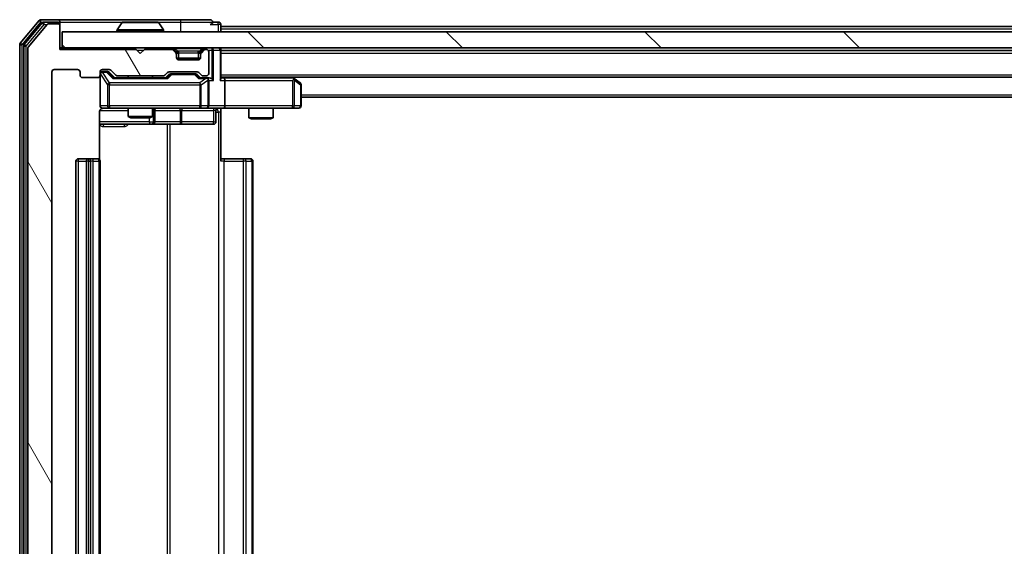
# Model space of a CAD drawing. Units: millimetres. Extents: x 0 to 9640, y 0 to 1546.
# Drawn here: x 2617 to 2740, y 1241 to 1306 of the extents above; entities that cross this region are included whole.
import ezdxf

# ---------------------------------------------------------------- set-up
doc = ezdxf.new("R2010")
doc.units = ezdxf.units.MM
doc.header["$LTSCALE"] = 2.5
for name, color, linetype, lineweight in [('Hatch (ISO)', 1, 'Continuous', 18), ('Visible (ISO)', 7, 'Continuous', 35), ('Visible Narrow (ISO)', 7, 'Continuous', 25)]:
    doc.layers.add(name, color=color, linetype=linetype, lineweight=lineweight)

msp = doc.modelspace()

# ---------------------------------------------------------------- hatches: boundary and pattern name
at = {"layer": 'Hatch (ISO)'}
h = msp.add_hatch(dxfattribs=at)
h.set_pattern_fill('ANSI31', color=256, scale=139.7, angle=75.000175, style=0)
h.set_pattern_definition([(120.0002, (907.75, -44), (-15.12294, -8.7313), [])])
edge = h.paths.add_edge_path()
edge.add_line((2635.2685, 1180.9375), (2629.617, 1180.9375))
edge.add_ellipse((2629.617, 1180.6375), major_axis=(-0.3, 0), ratio=1, start_angle=270, end_angle=315)
edge.add_line((2629.4049, 1180.8496), (2628.7806, 1180.2254))
edge.add_ellipse((2628.5685, 1180.4375), major_axis=(-0.2121, -0.2121), ratio=1, start_angle=45, end_angle=90, ccw=False)
edge.add_line((2628.5685, 1180.1375), (2627.7428, 1180.1375))
edge.add_ellipse((2627.7428, 1180.4375), major_axis=(-0.3, 0), ratio=1, start_angle=0, end_angle=90, ccw=False)
edge.add_line((2627.4428, 1180.4375), (2627.4428, 1180.8375))
edge.add_ellipse((2627.1428, 1180.8375), major_axis=(0, 0.3), ratio=1, start_angle=270, end_angle=360)
edge.add_line((2627.1428, 1181.1375), (2625.2428, 1181.1375))
edge.add_ellipse((2625.2428, 1180.8375), major_axis=(-0.3, 0), ratio=1, start_angle=270, end_angle=360)
edge.add_line((2624.9428, 1180.8375), (2624.9428, 1180.4375))
edge.add_ellipse((2624.6428, 1180.4375), major_axis=(0, -0.3), ratio=1, start_angle=0, end_angle=90, ccw=False)
edge.add_line((2624.6428, 1180.1375), (2621.7428, 1180.1375))
edge.add_ellipse((2621.7428, 1180.4375), major_axis=(-0.3, 0), ratio=1, start_angle=0, end_angle=90, ccw=False)
edge.add_line((2621.4428, 1180.4375), (2621.4428, 1299.9375))
edge.add_ellipse((2621.7428, 1299.9375), major_axis=(0, 0.3), ratio=1, start_angle=0, end_angle=90, ccw=False)
edge.add_line((2621.7428, 1300.2375), (2624.6428, 1300.2375))
edge.add_ellipse((2624.6428, 1299.9375), major_axis=(0.3, 0), ratio=1, start_angle=0, end_angle=90, ccw=False)
edge.add_line((2624.9428, 1299.9375), (2624.9428, 1299.5375))
edge.add_ellipse((2625.2428, 1299.5375), major_axis=(0, -0.3), ratio=1, start_angle=270, end_angle=360)
edge.add_line((2625.2428, 1299.2375), (2627.1428, 1299.2375))
edge.add_ellipse((2627.1428, 1299.5375), major_axis=(0.3, 0), ratio=1, start_angle=270, end_angle=360)
edge.add_line((2627.4428, 1299.5375), (2627.4428, 1299.9375))
edge.add_ellipse((2627.7428, 1299.9375), major_axis=(0, 0.3), ratio=1, start_angle=0, end_angle=90, ccw=False)
edge.add_line((2627.7428, 1300.2375), (2628.5685, 1300.2375))
edge.add_ellipse((2628.5685, 1299.9375), major_axis=(0.3, 0), ratio=1, start_angle=45, end_angle=90, ccw=False)
edge.add_line((2628.7806, 1300.1496), (2629.4049, 1299.5254))
edge.add_ellipse((2629.617, 1299.7375), major_axis=(0.2121, -0.2121), ratio=1, start_angle=270, end_angle=315)
edge.add_line((2629.617, 1299.4375), (2635.2685, 1299.4375))
edge.add_ellipse((2635.2685, 1299.7375), major_axis=(0.3, 0), ratio=1, start_angle=270, end_angle=315)
edge.add_line((2635.4806, 1299.5254), (2635.8049, 1299.8496))
edge.add_ellipse((2636.017, 1299.6375), major_axis=(0.2121, 0.2121), ratio=1, start_angle=45, end_angle=90, ccw=False)
edge.add_line((2636.017, 1299.9375), (2639.5185, 1299.9375))
edge.add_ellipse((2639.5185, 1299.6375), major_axis=(0.3, 0), ratio=1, start_angle=45, end_angle=90, ccw=False)
edge.add_line((2639.7306, 1299.8496), (2640.0549, 1299.5254))
edge.add_ellipse((2640.267, 1299.7375), major_axis=(0.2121, -0.2121), ratio=1, start_angle=270, end_angle=315)
edge.add_line((2640.267, 1299.4375), (2640.6428, 1299.4375))
edge.add_ellipse((2640.6428, 1299.7375), major_axis=(0.3, 0), ratio=1, start_angle=270, end_angle=360)
edge.add_line((2640.9428, 1299.7375), (2640.9428, 1302.4375))
edge.add_ellipse((2640.6428, 1302.4375), major_axis=(0, 0.3), ratio=1, start_angle=270, end_angle=360)
edge.add_line((2640.6428, 1302.7375), (2640.567, 1302.7375))
edge.add_ellipse((2640.567, 1302.4375), major_axis=(-0.3, 0), ratio=1, start_angle=270, end_angle=315)
edge.add_line((2640.3549, 1302.6496), (2640.0306, 1302.3254))
edge.add_ellipse((2640.2428, 1302.1132), major_axis=(-0.2121, -0.2121), ratio=1, start_angle=270, end_angle=315)
edge.add_line((2639.9428, 1302.1132), (2639.9428, 1301.7375))
edge.add_ellipse((2639.6428, 1301.7375), major_axis=(0, -0.3), ratio=1, start_angle=0, end_angle=90, ccw=False)
edge.add_line((2639.6428, 1301.4375), (2637.2428, 1301.4375))
edge.add_ellipse((2637.2428, 1301.7375), major_axis=(-0.3, 0), ratio=1, start_angle=0, end_angle=90, ccw=False)
edge.add_line((2636.9428, 1301.7375), (2636.9428, 1302.1132))
edge.add_ellipse((2636.6428, 1302.1132), major_axis=(0, 0.3), ratio=1, start_angle=270, end_angle=315)
edge.add_line((2636.8549, 1302.3254), (2636.5306, 1302.6496))
edge.add_ellipse((2636.3185, 1302.4375), major_axis=(-0.2121, 0.2121), ratio=1, start_angle=270, end_angle=315)
edge.add_line((2636.3185, 1302.7375), (2632.9428, 1302.7375))
edge.add_line((2632.9428, 1302.7375), (2632.4428, 1302.2375))
edge.add_line((2632.4428, 1302.2375), (2631.9428, 1302.7375))
edge.add_line((2631.9428, 1302.7375), (2622.4428, 1302.7375))
edge.add_line((2622.4428, 1302.7375), (2622.4428, 1305.6375))
edge.add_ellipse((2622.1428, 1305.6375), major_axis=(0, 0.3), ratio=1, start_angle=270, end_angle=360)
edge.add_line((2622.1428, 1305.9375), (2621.0833, 1305.9375))
edge.add_ellipse((2621.0833, 1305.6375), major_axis=(-0.3, 0), ratio=1, start_angle=270, end_angle=320.194429)
edge.add_line((2620.8528, 1305.8295), (2618.5123, 1303.0209))
edge.add_ellipse((2618.7428, 1302.8289), major_axis=(-0.2305, 0.1921), ratio=1, start_angle=0, end_angle=39.805571)
edge.add_line((2618.4428, 1302.8289), (2618.4428, 1177.5461))
edge.add_ellipse((2618.7428, 1177.5461), major_axis=(0, -0.3), ratio=1, start_angle=270, end_angle=309.805571)
edge.add_line((2618.5123, 1177.3541), (2620.8528, 1174.5454))
edge.add_ellipse((2621.0833, 1174.7375), major_axis=(0.1921, -0.2305), ratio=1, start_angle=270, end_angle=320.194429)
edge.add_line((2621.0833, 1174.4375), (2622.1428, 1174.4375))
edge.add_ellipse((2622.1428, 1174.7375), major_axis=(0.3, 0), ratio=1, start_angle=270, end_angle=360)
edge.add_line((2622.4428, 1174.7375), (2622.4428, 1177.6375))
edge.add_line((2622.4428, 1177.6375), (2631.9428, 1177.6375))
edge.add_line((2631.9428, 1177.6375), (2632.4428, 1178.1375))
edge.add_line((2632.4428, 1178.1375), (2632.9428, 1177.6375))
edge.add_line((2632.9428, 1177.6375), (2636.3185, 1177.6375))
edge.add_ellipse((2636.3185, 1177.9375), major_axis=(0.3, 0), ratio=1, start_angle=270, end_angle=315)
edge.add_line((2636.5306, 1177.7254), (2636.8549, 1178.0496))
edge.add_ellipse((2636.6428, 1178.2618), major_axis=(0.2121, 0.2121), ratio=1, start_angle=270, end_angle=315)
edge.add_line((2636.9428, 1178.2618), (2636.9428, 1178.6375))
edge.add_ellipse((2637.2428, 1178.6375), major_axis=(0, 0.3), ratio=1, start_angle=0, end_angle=90, ccw=False)
edge.add_line((2637.2428, 1178.9375), (2639.6428, 1178.9375))
edge.add_ellipse((2639.6428, 1178.6375), major_axis=(0.3, 0), ratio=1, start_angle=0, end_angle=90, ccw=False)
edge.add_line((2639.9428, 1178.6375), (2639.9428, 1178.2618))
edge.add_ellipse((2640.2428, 1178.2618), major_axis=(0, -0.3), ratio=1, start_angle=270, end_angle=315)
edge.add_line((2640.0306, 1178.0496), (2640.3549, 1177.7254))
edge.add_ellipse((2640.567, 1177.9375), major_axis=(0.2121, -0.2121), ratio=1, start_angle=270, end_angle=315)
edge.add_line((2640.567, 1177.6375), (2640.6428, 1177.6375))
edge.add_ellipse((2640.6428, 1177.9375), major_axis=(0.3, 0), ratio=1, start_angle=270, end_angle=360)
edge.add_line((2640.9428, 1177.9375), (2640.9428, 1180.6375))
edge.add_ellipse((2640.6428, 1180.6375), major_axis=(0, 0.3), ratio=1, start_angle=270, end_angle=360)
edge.add_line((2640.6428, 1180.9375), (2640.267, 1180.9375))
edge.add_ellipse((2640.267, 1180.6375), major_axis=(-0.3, 0), ratio=1, start_angle=270, end_angle=315)
edge.add_line((2640.0549, 1180.8496), (2639.7306, 1180.5254))
edge.add_ellipse((2639.5185, 1180.7375), major_axis=(-0.2121, -0.2121), ratio=1, start_angle=45, end_angle=90, ccw=False)
edge.add_line((2639.5185, 1180.4375), (2636.017, 1180.4375))
edge.add_ellipse((2636.017, 1180.7375), major_axis=(-0.3, 0), ratio=1, start_angle=45, end_angle=90, ccw=False)
edge.add_line((2635.8049, 1180.5254), (2635.4806, 1180.8496))
edge.add_ellipse((2635.2685, 1180.6375), major_axis=(-0.2121, 0.2121), ratio=1, start_angle=270, end_angle=315)
h = msp.add_hatch(dxfattribs=at)
h.set_pattern_fill('ANSI31', color=256, scale=139.7, angle=90.00021, style=0)
h.set_pattern_definition([(135.0002, (907.75, -44), (-12.34781, -12.3479), [])])
h.paths.add_polyline_path([(2622.7428, 1304.9375), (2622.7428, 1302.9375), (3042.1428, 1302.9375), (3042.1428, 1304.9375)])

# ---------------------------------------------------------------- linework, layer by layer
at = {"layer": 'Visible (ISO)'}
for p, q in [((2622.1428, 1306.4375), (2620.0833, 1306.4375)), ((2637.4428, 1306.4375), (2622.1428, 1306.4375)), ((2641.1428, 1306.4375), (2637.4428, 1306.4375)), ((2619.8528, 1306.3295), (2617.5123, 1303.5209)), ((2620.2537, 1306.0295), (2618.0123, 1303.3399)), ((2620.8528, 1305.8295), (2618.5123, 1303.0209)), ((2622.1428, 1306.1375), (2620.4841, 1306.1375)), ((2622.1428, 1305.9375), (2621.0833, 1305.9375)), ((2622.4428, 1306.1375), (2622.4428, 1305.8375)), ((2622.4428, 1305.6375), (2622.4428, 1305.8375)), ((2622.4428, 1302.7375), (2622.4428, 1305.6375)), ((2630.1336, 1306.0465), (2629.5751, 1305.1872)), ((2634.5842, 1306.1375), (2630.3013, 1306.1375)), ((2634.7519, 1306.0465), (2635.3105, 1305.1872)), ((2642.1428, 1306.1375), (2641.4428, 1306.1375)), ((2642.4428, 1305.5875), (2642.4428, 1305.8375)), ((2642.4428, 1305.5875), (2642.4428, 1305.2875)), ((2642.4428, 1305.5875), (2829.8353, 1305.5875)), ((2642.4428, 1304.9375), (2642.4428, 1305.2875)), ((2622.7428, 1304.9375), (2622.7428, 1302.9375)), ((3042.1428, 1304.9375), (2622.7428, 1304.9375)), ((2629.5428, 1305.0375), (2629.5428, 1305.0782)), ((2635.3428, 1305.0375), (2635.3428, 1305.0782)), ((2617.4428, 1303.3289), (2617.4428, 1177.0461)), ((2617.9428, 1303.1479), (2617.9428, 1177.2271)), ((2618.4428, 1302.8289), (2618.4428, 1177.5461)), ((2622.7428, 1302.9375), (2622.4428, 1302.9375)), ((2622.7428, 1302.9375), (3042.1428, 1302.9375)), ((2636.8549, 1302.5254), (2636.5306, 1302.8496)), ((2640.3549, 1302.8496), (2640.0306, 1302.5254)), ((2642.4428, 1302.6375), (2642.4428, 1302.9375)), ((2631.9428, 1302.7375), (2622.4428, 1302.7375)), ((2632.4428, 1302.2375), (2631.9428, 1302.7375)), ((2632.9428, 1302.7375), (2632.4428, 1302.2375)), ((2636.3185, 1302.7375), (2632.9428, 1302.7375)), ((2636.8549, 1302.3254), (2636.5306, 1302.6496)), ((2636.8753, 1302.5049), (2636.8549, 1302.5254)), ((2636.9428, 1302.1132), (2636.9428, 1302.3132)), ((2636.9428, 1301.7375), (2636.9428, 1302.1132)), ((2639.9256, 1301.6375), (2636.9599, 1301.6375)), ((2639.9428, 1302.3132), (2639.9428, 1302.1132)), ((2639.9428, 1302.1132), (2639.9428, 1301.7375)), ((2640.0306, 1302.5254), (2640.0102, 1302.5049)), ((2640.3549, 1302.6496), (2640.0306, 1302.3254)), ((2640.6428, 1302.7375), (2640.567, 1302.7375)), ((2640.9428, 1299.7375), (2640.9428, 1302.4375)), ((2642.4428, 1299.0996), (2642.4428, 1302.6375)), ((2642.4428, 1302.5875), (3022.4428, 1302.5875)), ((2639.6428, 1301.4375), (2637.2428, 1301.4375)), ((2621.4428, 1180.4375), (2621.4428, 1299.9375)), ((2621.7428, 1300.2375), (2624.6428, 1300.2375)), ((2624.9428, 1299.9375), (2624.9428, 1299.5375)), ((2625.2428, 1299.2375), (2627.1428, 1299.2375)), ((2627.4428, 1299.5375), (2627.4428, 1299.9375)), ((2627.4428, 1299.5375), (2627.4428, 1295.7375)), ((2627.7428, 1300.2375), (2628.5685, 1300.2375)), ((2628.232, 1299.9875), (2627.7428, 1299.9875)), ((2628.3685, 1299.9875), (2628.232, 1299.9875)), ((2628.5807, 1299.8996), (2629.2928, 1299.1875)), ((2628.7806, 1300.1496), (2629.4049, 1299.5254)), ((2635.7689, 1299.1875), (2629.1167, 1299.1875)), ((2629.617, 1299.4375), (2635.2685, 1299.4375)), ((2630.9428, 1299.4375), (2630.9428, 1299.1875)), ((2633.9428, 1299.4375), (2633.9428, 1299.1875)), ((2635.4806, 1299.5254), (2635.8049, 1299.8496)), ((2635.5928, 1299.1875), (2636.0049, 1299.5996)), ((2636.017, 1299.9375), (2639.5185, 1299.9375)), ((2636.3605, 1299.6875), (2636.2171, 1299.6875)), ((2639.1751, 1299.6875), (2636.3605, 1299.6875)), ((2639.3185, 1299.6875), (2639.1751, 1299.6875)), ((2639.5307, 1299.5996), (2639.9428, 1299.1875)), ((2639.7306, 1299.8496), (2640.0549, 1299.5254)), ((2640.6428, 1299.1875), (2639.7667, 1299.1875)), ((2640.267, 1299.4375), (2640.6428, 1299.4375)), ((2641.0185, 1299.1875), (2640.6428, 1299.1875)), ((2642.4428, 1299.2875), (3022.4428, 1299.2875)), ((2642.8185, 1299.1875), (2642.4428, 1299.1875)), ((2651.4094, 1299.1875), (2642.8185, 1299.1875)), ((2651.5894, 1299.1275), (2651.3761, 1299.2875)), ((2652.3228, 1298.5775), (2651.5894, 1299.1275)), ((2640.9428, 1295.7375), (2640.9428, 1298.8875)), ((2642.9428, 1298.8875), (2642.9428, 1295.7375)), ((2651.3794, 1298.8875), (2651.535, 1299.0431)), ((2652.4428, 1295.7375), (2652.4428, 1298.3375)), ((2652.4428, 1296.7875), (3012.4428, 1296.7875)), ((2627.7428, 1295.4375), (2628.6282, 1295.4375)), ((2628.6282, 1295.4375), (2639.8246, 1295.4375)), ((2630.9428, 1295.4375), (2630.9428, 1294.3909)), ((2633.9428, 1295.4375), (2633.9428, 1294.3909)), ((2639.8246, 1295.4375), (2640.6428, 1295.4375)), ((2642.8185, 1295.4375), (2640.6428, 1295.4375)), ((2642.4428, 1295.4298), (2642.4428, 1294.9375)), ((2642.8185, 1295.4375), (2651.3794, 1295.4375)), ((2645.9428, 1295.4375), (2645.9428, 1294.2409)), ((2648.9428, 1295.4375), (2648.9428, 1294.2409)), ((2651.3794, 1295.4375), (2652.1428, 1295.4375)), ((2627.3529, 1289.0516), (2627.3529, 1294.9375)), ((2630.9428, 1294.3909), (2633.9428, 1294.3909)), ((2631.2495, 1294.2375), (2630.9428, 1294.3909)), ((2633.636, 1294.2375), (2631.2495, 1294.2375)), ((2633.636, 1294.2375), (2633.9428, 1294.3909)), ((2634.2373, 1293.7375), (2634.2373, 1295.1375)), ((2641.8415, 1295.1375), (2641.8415, 1293.7375)), ((2642.4428, 1294.9375), (2642.4428, 1288.8375)), ((2645.9428, 1294.2409), (2648.9428, 1294.2409)), ((2646.2495, 1294.0875), (2645.9428, 1294.2409)), ((2648.636, 1294.0875), (2648.9428, 1294.2409)), ((2627.3529, 1293.4375), (2633.7657, 1293.4375)), ((2633.7657, 1293.4375), (2633.9373, 1293.4375)), ((2633.9373, 1293.4375), (2637.6118, 1293.4375)), ((2637.6118, 1293.4375), (2641.5415, 1293.4375)), ((2648.636, 1294.0875), (2646.2495, 1294.0875)), ((2624.4428, 1288.8375), (2624.4428, 1191.5375)), ((2626.0428, 1289.1375), (2624.7428, 1289.1375)), ((2625.7428, 1288.8375), (2625.7428, 1191.5375)), ((2626.2357, 1289.1375), (2626.0428, 1289.1375)), ((2626.2357, 1289.1375), (2626.3771, 1289.1375)), ((2627.0842, 1289.1375), (2626.3771, 1289.1375)), ((2627.0842, 1289.1375), (2627.1428, 1289.1375)), ((2627.4428, 1191.5375), (2627.4428, 1288.8375)), ((2642.4428, 1289.1375), (2642.857, 1289.1375)), ((2645.2357, 1289.1375), (2642.857, 1289.1375)), ((2645.2357, 1289.1375), (2645.3771, 1289.1375)), ((2646.0842, 1289.1375), (2645.3771, 1289.1375)), ((2646.0842, 1289.1375), (2646.1428, 1289.1375)), ((2646.4428, 1191.5375), (2646.4428, 1288.8375))]:
    msp.add_line(p, q, dxfattribs=at)
for centre, radius, start, end in [((2620.0833, 1306.1375), 0.3, 90, 140.194429), ((2622.1428, 1306.1375), 0.3, 0, 90), ((2641.1428, 1306.1375), 0.3, 0, 90), ((2620.4841, 1305.8375), 0.3, 90, 140.194429), ((2621.0833, 1305.6375), 0.3, 90, 140.194429), ((2622.1428, 1305.8375), 0.3, 0, 90), ((2622.1428, 1305.6375), 0.3, 0, 90), ((2630.3013, 1305.9375), 0.2, 90, 146.976132), ((2634.5842, 1305.9375), 0.2, 33.023868, 90), ((2641.1428, 1306.1375), 0.3, 270, 0), ((2642.1428, 1305.8375), 0.3, 0, 90), ((2629.7428, 1305.0782), 0.2, 146.976132, 180), ((2629.6428, 1305.0375), 0.1, 180, 270), ((2635.2428, 1305.0375), 0.1, 270, 0), ((2635.1428, 1305.0782), 0.2, 0, 33.023868), ((2617.7428, 1303.3289), 0.3, 140.194429, 180), ((2618.2428, 1303.1479), 0.3, 140.194429, 180), ((2618.7428, 1302.8289), 0.3, 140.194429, 180), ((2636.3185, 1302.6375), 0.3, 45, 90), ((2640.567, 1302.6375), 0.3, 90, 135), ((2642.1428, 1302.6375), 0.3, 0, 90), ((2636.3185, 1302.4375), 0.3, 45, 90), ((2636.6428, 1302.3132), 0.3, 0, 45), ((2636.6428, 1302.1132), 0.3, 0, 45), ((2637.2428, 1301.7375), 0.3, 180, 270), ((2639.6428, 1301.7375), 0.3, 270, 0), ((2640.2428, 1302.3132), 0.3, 135, 180), ((2640.2428, 1302.1132), 0.3, 135, 180), ((2640.567, 1302.4375), 0.3, 90, 135), ((2640.6428, 1302.4375), 0.3, 0, 90), ((2621.7428, 1299.9375), 0.3, 90, 180), ((2624.6428, 1299.9375), 0.3, 0, 90), ((2625.2428, 1299.5375), 0.3, 180, 270), ((2627.1428, 1299.5375), 0.3, 270, 0), ((2627.7428, 1299.9375), 0.3, 90, 180), ((2627.7428, 1299.6875), 0.3, 90, 180), ((2628.5685, 1299.9375), 0.3, 45, 90), ((2629.617, 1299.7375), 0.3, 225, 270), ((2635.2685, 1299.7375), 0.3, 270, 315), ((2636.017, 1299.6375), 0.3, 90, 135), ((2639.5185, 1299.6375), 0.3, 45, 90), ((2640.267, 1299.7375), 0.3, 225, 270), ((2640.6428, 1299.7375), 0.3, 270, 0), ((2640.6428, 1298.8875), 0.3, 66.562016, 90), ((2651.4094, 1298.8875), 0.3, 66.562015, 90), ((2651.4094, 1298.8875), 0.3, 53.130102, 66.562016), ((2640.6428, 1298.8875), 0.3, 0, 31.244455), ((2652.1428, 1298.3375), 0.3, 0, 53.130102), ((2627.7428, 1295.7375), 0.3, 180, 270), ((2627.9428, 1294.9375), 0.5, 90, 104.475516), ((2634.5373, 1295.1375), 0.3, 90, 180), ((2640.6428, 1295.7375), 0.3, 270, 0), ((2642.1415, 1295.1375), 0.3, 90, 180), ((2652.1428, 1295.7375), 0.3, 270, 0), ((2633.9373, 1293.7375), 0.3, 270, 0), ((2641.5415, 1293.7375), 0.3, 270, 0), ((2624.7428, 1288.8375), 0.3, 90, 180), ((2626.0428, 1288.8375), 0.3, 90, 180), ((2627.1428, 1288.8375), 0.3, 0, 90), ((2646.1428, 1288.8375), 0.3, 0, 90)]:
    msp.add_arc(centre, radius, start, end, dxfattribs=at)
for centre, major_axis, ratio, start_param, end_param in [((2628.3685, 1299.6875), (0.3, 0), 0.99985076, 0.78532354, 1.57079633), ((2629.0135, 1298.8875), (-0.1246, -0.2958), 0.40041045, 3.30861727, 3.95211838), ((2635.872, 1298.8875), (0.1246, -0.2958), 0.40041045, 2.33106693, 2.97456804), ((2636.2171, 1299.3875), (-0.3, 0), 0.99985076, 4.71238898, 5.49786177), ((2639.3185, 1299.3875), (0.3, 0), 0.99985076, 0.78532354, 1.57079633), ((2639.6635, 1298.8875), (-0.1246, -0.2958), 0.40041045, 3.30861727, 3.95211838), ((2640.6105, 1298.8875), (0.6487, 0.2044), 0.33843751, 1.23011504, 1.46454615), ((2641.0185, 1298.8875), (0.4243, 0), 0.70710678, 0.78539816, 1.57079633), ((2641.3185, 1298.8875), (0.2772, -0.2772), 0.41421356, 1.17809725, 1.96349541), ((2642.1428, 1298.8875), (0.2772, 0.2772), 0.41421356, 5.10508806, 5.89048623), ((2642.8185, 1298.8875), (0, 0.3), 0.41421356, 4.71238898, 6.28318531), ((2640.6428, 1298.91), (0.2515, 0.483), 0.33843751, 4.88684285, 5.16156968), ((2651.3794, 1298.91), (-0.2411, 0.4823), 0.37002441, 4.52944541, 4.80417225), ((2642.8185, 1295.7375), (0, 0.3), 0.41421356, 3.14159265, 4.71238898)]:
    msp.add_ellipse(centre, major_axis=major_axis, ratio=ratio, start_param=start_param, end_param=end_param, dxfattribs=at)
for points, knots in [([(2630.4252, 1306.1375), (2630.4245, 1306.1375), (2630.4238, 1306.1375), (2630.4221, 1306.1375), (2630.4211, 1306.1375), (2630.42, 1306.1375)], [-0.000230599076, -0.000230599076, -0.000230599076, -0.000230599076, 0, 0, 0.000338329447, 0.000338329447, 0.000338329447, 0.000338329447]), ([(2630.42, 1306.1375), (2630.421, 1306.1375), (2630.4219, 1306.1375), (2630.4235, 1306.1375), (2630.4242, 1306.1375), (2630.4249, 1306.1375)], [-0.000338329447, -0.000338329447, -0.000338329447, -0.000338329447, 0, 0, 0.000241517914, 0.000241517914, 0.000241517914, 0.000241517914]), ([(2632.8321, 1306.1375), (2632.8321, 1306.1375), (2632.832, 1306.1375), (2632.8316, 1306.1375), (2632.8313, 1306.1375), (2632.831, 1306.1375)], [-0.000054249657, -0.000054249657, -0.000054249657, -0.000054249657, 0, 0, 0.000241517914, 0.000241517914, 0.000241517914, 0.000241517914]), ([(2632.8321, 1306.1375), (2632.8323, 1306.1375), (2632.8324, 1306.1375), (2632.8328, 1306.1375), (2632.833, 1306.1375), (2632.8332, 1306.1375)], [-0.000230599076, -0.000230599076, -0.000230599076, -0.000230599076, 0, 0, 0.000338329447, 0.000338329447, 0.000338329447, 0.000338329447]), ([(2640.7621, 1299.1627), (2640.7676, 1299.1603), (2640.7731, 1299.1578), (2640.807, 1299.1405), (2640.8333, 1299.1212), (2640.8706, 1299.084), (2640.8869, 1299.0631), (2640.8993, 1299.0431)], [0.3810312192, 0.3810312192, 0.3810312192, 0.3810312192, 0.382741903, 0.382741903, 0.3917616542, 0.3917616542, 0.3985536381, 0.3985536381, 0.3985536381, 0.3985536381]), ([(2651.5288, 1299.1627), (2651.5298, 1299.16), (2651.5308, 1299.1571), (2651.5358, 1299.1404), (2651.5386, 1299.1189), (2651.5387, 1299.0819), (2651.5374, 1299.0622), (2651.535, 1299.0431)], [0.2508867575, 0.2508867575, 0.2508867575, 0.2508867575, 0.2528779694, 0.2528779694, 0.2619584182, 0.2619584182, 0.268388032, 0.268388032, 0.268388032, 0.268388032]), ([(2627.8177, 1295.4216), (2627.7888, 1295.414), (2627.7583, 1295.4112), (2627.6976, 1295.4144), (2627.6667, 1295.4208), (2627.607, 1295.4429), (2627.5775, 1295.4595), (2627.528, 1295.5004), (2627.507, 1295.5246), (2627.4733, 1295.5777), (2627.4603, 1295.6075), (2627.4482, 1295.6538), (2627.4453, 1295.6699), (2627.4435, 1295.6899), (2627.4433, 1295.6938), (2627.443, 1295.7006), (2627.4429, 1295.7036), (2627.4428, 1295.7073), (2627.4428, 1295.7081), (2627.4428, 1295.709), (2627.4428, 1295.7092), (2627.4428, 1295.7095), (2627.4428, 1295.7096), (2627.4428, 1295.71), (2627.4428, 1295.7101), (2627.4428, 1295.7108), (2627.4428, 1295.7108), (2627.4428, 1295.7109), (2627.4428, 1295.711), (2627.4428, 1295.7111), (2627.4428, 1295.7111), (2627.4428, 1295.7113), (2627.4428, 1295.7114), (2627.4428, 1295.7121), (2627.4428, 1295.7131), (2627.4428, 1295.7184), (2627.4428, 1295.7263), (2627.4428, 1295.735), (2627.4428, 1295.7375), (2627.4428, 1295.7375)], [0.000005218, 0.000005218, 0.000005218, 0.000005218, 0.008984127, 0.008984127, 0.0182304, 0.0182304, 0.028104346, 0.028104346, 0.037480691, 0.037480691, 0.04698821, 0.04698821, 0.051855542, 0.051855542, 0.053024502, 0.053024502, 0.053901417, 0.053901417, 0.054144746, 0.054144746, 0.054200419, 0.054200419, 0.054256253, 0.054256253, 0.054369659, 0.054369659, 0.054822805, 0.054822805, 0.055266496, 0.055266496, 0.056597398, 0.056597398, 0.060589955, 0.060589955, 0.072568233, 0.072568233, 0.108505372, 0.108505372, 0.129217314, 0.129217314, 0.129217314, 0.129217314]), ([(2643.6053, 1295.4375), (2643.4449, 1295.4375), (2643.2848, 1295.4252), (2642.8975, 1295.4088), (2642.6697, 1295.414), (2642.4428, 1295.4257)], [0, 0, 0, 0, 0.048116199, 0.048116199, 0.116296342, 0.116296342, 0.116296342, 0.116296342]), ([(2627.7232, 1295.4129), (2627.7085, 1295.4084), (2627.6944, 1295.4035), (2627.6204, 1295.374), (2627.5544, 1295.3318), (2627.4616, 1295.2432), (2627.4176, 1295.1815), (2627.3681, 1295.0684), (2627.3529, 1294.9977), (2627.3529, 1294.9375)], [0.0905313403, 0.0905313403, 0.0905313403, 0.0905313403, 0.0948543073, 0.0948543073, 0.1144259318, 0.1144259318, 0.1333697264, 0.1333697264, 0.1514440253, 0.1514440253, 0.1514440253, 0.1514440253])]:
    msp.add_open_spline(points, degree=3, knots=knots, dxfattribs=at)
at = {"layer": 'Visible Narrow (ISO)'}
for p, q in [((2620.0833, 1306.1375), (2620.0833, 1306.4375)), ((2637.4428, 1306.4375), (2637.4428, 1306.1375)), ((2617.7428, 1303.3289), (2620.0833, 1306.1375)), ((2618.2428, 1303.1479), (2620.4841, 1305.8375)), ((2619.8528, 1306.3295), (2620.0833, 1306.1375)), ((2620.0833, 1306.1375), (2620.4841, 1306.1375)), ((2620.2537, 1306.0295), (2620.4841, 1305.8375)), ((2620.4841, 1305.8375), (2620.4841, 1306.1375)), ((2620.4841, 1305.8375), (2620.8597, 1305.8375)), ((2622.1428, 1305.9375), (2622.1428, 1306.1375)), ((2622.4428, 1305.8375), (2622.3664, 1305.8375)), ((2622.4428, 1306.1375), (2630.3013, 1306.1375)), ((2634.7519, 1306.0465), (2630.1336, 1306.0465)), ((2634.5842, 1306.1375), (2637.4428, 1306.1375)), ((2637.4428, 1306.1375), (2641.4428, 1306.1375)), ((2637.4428, 1306.1375), (2637.4428, 1304.9375)), ((2641.1428, 1305.8375), (2642.1428, 1305.8375)), ((2642.1428, 1305.8375), (2642.1428, 1306.1375)), ((2642.4428, 1305.8375), (2642.1428, 1305.8375)), ((2642.1428, 1305.8375), (2642.1428, 1304.9375)), ((2642.4428, 1305.2875), (2829.6403, 1305.2875)), ((2635.3428, 1305.0782), (2629.5428, 1305.0782)), ((2629.5428, 1305.0375), (2635.3428, 1305.0375)), ((2635.3105, 1305.1872), (2629.5751, 1305.1872)), ((2617.4428, 1303.3289), (2617.7428, 1303.3289)), ((2617.7428, 1303.3289), (2617.5123, 1303.5209)), ((2617.7428, 1177.0461), (2617.7428, 1303.3289)), ((2617.9428, 1303.1479), (2618.2428, 1303.1479)), ((2618.2428, 1303.1479), (2618.0123, 1303.3399)), ((2618.2428, 1177.2271), (2618.2428, 1303.1479)), ((2636.3185, 1302.9375), (2636.3185, 1302.7375)), ((2636.5306, 1302.8496), (2636.4056, 1302.7246)), ((2636.7428, 1302.8496), (2636.7428, 1302.9375)), ((2636.7428, 1302.8496), (2637.0875, 1302.5049)), ((2636.7428, 1302.8496), (2640.1428, 1302.8496)), ((2640.1428, 1302.8496), (2639.7981, 1302.5049)), ((2640.1428, 1302.8496), (2640.1428, 1302.9375)), ((2640.4799, 1302.7246), (2640.3549, 1302.8496)), ((2640.567, 1302.7375), (2640.567, 1302.9375)), ((2641.3185, 1302.9375), (2641.3185, 1302.6375)), ((2632.0428, 1302.6375), (2632.8428, 1302.6375)), ((2636.7549, 1302.4254), (2636.8549, 1302.5254)), ((2636.9428, 1302.3132), (2636.8664, 1302.3132)), ((2636.9428, 1302.3132), (2636.953, 1302.2928)), ((2637.2428, 1302.3132), (2637.2428, 1302.5254)), ((2639.6428, 1302.5254), (2637.2428, 1302.5254)), ((2637.2428, 1302.3132), (2639.6428, 1302.3132)), ((2637.2428, 1301.6375), (2637.2428, 1302.3132)), ((2639.6428, 1302.3132), (2639.6428, 1302.5254)), ((2639.6428, 1302.3132), (2639.6428, 1301.6375)), ((2639.9325, 1302.2928), (2639.9428, 1302.3132)), ((2640.0192, 1302.3132), (2639.9428, 1302.3132)), ((2640.0306, 1302.5254), (2640.1306, 1302.4254)), ((2640.8664, 1302.6375), (2641.3185, 1302.6375)), ((2641.5306, 1302.6375), (2641.3185, 1302.6375)), ((2641.3185, 1302.6375), (2641.3185, 1299.0996)), ((2641.5306, 1302.6375), (2642.3549, 1302.6375)), ((2641.5306, 1298.8875), (2641.5306, 1302.6375)), ((2642.4428, 1302.6375), (2642.3549, 1302.6375)), ((2642.3549, 1302.6375), (2642.3549, 1298.8875)), ((2642.4428, 1302.2875), (3022.4428, 1302.2875)), ((2627.4744, 1299.6656), (2627.4428, 1299.6656)), ((2627.4744, 1295.7375), (2627.4744, 1299.6656)), ((2627.4744, 1299.6656), (2628.3599, 1298.3375)), ((2627.7428, 1299.9875), (2627.7428, 1299.9275)), ((2627.7428, 1299.9056), (2627.7428, 1299.9275)), ((2627.7428, 1299.9275), (2628.232, 1299.9275)), ((2628.6282, 1298.5775), (2627.7428, 1299.9056)), ((2628.232, 1299.9275), (2628.232, 1299.9875)), ((2628.232, 1299.9275), (2629.0135, 1299.1275)), ((2628.4441, 1299.8996), (2628.5807, 1299.8996)), ((2629.1398, 1299.1875), (2628.4441, 1299.8996)), ((2629.0135, 1299.1275), (2635.872, 1299.1275)), ((2636.1484, 1299.5996), (2635.7457, 1299.1875)), ((2635.872, 1299.1275), (2636.3605, 1299.6275)), ((2636.0049, 1299.5996), (2636.1484, 1299.5996)), ((2636.3605, 1299.6875), (2636.3605, 1299.6275)), ((2636.3605, 1299.6275), (2639.1751, 1299.6275)), ((2639.1751, 1299.6275), (2639.1751, 1299.6875)), ((2639.1751, 1299.6275), (2639.6635, 1299.1275)), ((2639.3872, 1299.5996), (2639.5307, 1299.5996)), ((2639.7898, 1299.1875), (2639.3872, 1299.5996)), ((2639.6635, 1299.1275), (2640.6105, 1299.1275)), ((2640.6105, 1299.1275), (2639.8246, 1298.5775)), ((2642.4428, 1299.5875), (3022.4428, 1299.5875)), ((2651.1626, 1299.2875), (2651.2959, 1299.1875)), ((2628.6282, 1298.3375), (2628.3599, 1298.3375)), ((2628.3599, 1298.3375), (2628.3599, 1295.7375)), ((2628.6282, 1298.5775), (2628.6282, 1298.3375)), ((2639.8246, 1298.5775), (2628.6282, 1298.5775)), ((2628.6282, 1295.7375), (2628.6282, 1298.3375)), ((2628.6282, 1298.3375), (2639.8246, 1298.3375)), ((2639.8246, 1298.5775), (2639.8246, 1298.3375)), ((2639.8246, 1298.3375), (2640.0292, 1298.3375)), ((2639.8246, 1298.3375), (2639.8246, 1295.7375)), ((2640.0292, 1298.3375), (2640.8474, 1298.91)), ((2640.0292, 1295.7375), (2640.0292, 1298.3375)), ((2640.8474, 1298.91), (2640.8474, 1295.7375)), ((2640.9428, 1298.8875), (2641.5306, 1298.8875)), ((2642.3549, 1298.8875), (2642.9428, 1298.8875)), ((2642.9428, 1298.8875), (2651.3794, 1298.8875)), ((2651.3794, 1298.8875), (2651.3794, 1295.7375)), ((2651.5987, 1298.91), (2652.3621, 1298.3375)), ((2651.5987, 1295.7375), (2651.5987, 1298.91)), ((2652.4428, 1298.3375), (2652.3621, 1298.3375)), ((2652.3621, 1298.3375), (2652.3621, 1295.7375)), ((2652.4428, 1297.0875), (3012.4428, 1297.0875)), ((2627.4428, 1295.7375), (2627.4744, 1295.7375)), ((2628.3599, 1295.7375), (2627.4744, 1295.7375)), ((2628.3599, 1295.7375), (2628.6282, 1295.7375)), ((2628.6282, 1295.7375), (2628.6282, 1295.4375)), ((2639.8246, 1295.7375), (2628.6282, 1295.7375)), ((2639.8246, 1295.7375), (2640.0292, 1295.7375)), ((2639.8246, 1295.4375), (2639.8246, 1295.7375)), ((2640.8474, 1295.7375), (2640.0292, 1295.7375)), ((2640.8474, 1295.7375), (2640.9428, 1295.7375)), ((2642.9428, 1295.7375), (2640.9428, 1295.7375)), ((2651.3794, 1295.7375), (2642.9428, 1295.7375)), ((2651.3794, 1295.4375), (2651.3794, 1295.7375)), ((2651.3794, 1295.7375), (2651.5987, 1295.7375)), ((2652.3621, 1295.7375), (2651.5987, 1295.7375)), ((2652.3621, 1295.7375), (2652.4428, 1295.7375)), ((2627.3986, 1295.1375), (2630.9428, 1295.1375)), ((2633.5536, 1294.2375), (2633.5536, 1293.7375)), ((2634.0654, 1295.1375), (2633.9428, 1295.1375)), ((2634.0654, 1295.1375), (2634.237, 1295.1375)), ((2634.0654, 1293.7375), (2634.0654, 1295.1375)), ((2634.2373, 1295.1375), (2634.237, 1295.1375)), ((2634.237, 1295.1375), (2634.237, 1293.7375)), ((2634.2373, 1295.1375), (2637.3997, 1295.1375)), ((2637.6249, 1295.1375), (2637.3997, 1295.1375)), ((2637.3997, 1295.1375), (2637.3997, 1293.7375)), ((2637.6249, 1295.1375), (2641.5545, 1295.1375)), ((2637.6249, 1293.7375), (2637.6249, 1295.1375)), ((2641.8415, 1295.1375), (2641.5545, 1295.1375)), ((2641.5545, 1295.1375), (2641.5545, 1293.7375)), ((2641.8415, 1294.9375), (2642.1499, 1294.9375)), ((2642.4428, 1294.9375), (2642.1499, 1294.9375)), ((2642.1499, 1294.9375), (2642.1499, 1185.4375)), ((2633.5536, 1293.7375), (2627.3529, 1293.7375)), ((2627.7978, 1293.1375), (2630.4279, 1293.1375)), ((2633.5536, 1293.7375), (2634.0654, 1293.7375)), ((2634.237, 1293.7375), (2634.0654, 1293.7375)), ((2634.237, 1293.7375), (2634.2373, 1293.7375)), ((2637.3997, 1293.7375), (2634.2373, 1293.7375)), ((2635.7676, 1293.4375), (2635.7676, 1186.9375)), ((2636.1719, 1186.9375), (2636.1719, 1293.4375)), ((2637.3997, 1293.7375), (2637.6249, 1293.7375)), ((2641.5545, 1293.7375), (2637.6249, 1293.7375)), ((2641.5545, 1293.7375), (2641.8415, 1293.7375)), ((2624.7428, 1288.8375), (2624.4428, 1288.8375)), ((2624.7428, 1288.8375), (2624.7428, 1289.1375)), ((2624.7428, 1191.5375), (2624.7428, 1288.8375)), ((2624.7428, 1288.8375), (2625.7428, 1288.8375)), ((2626.0428, 1288.8375), (2625.7428, 1288.8375)), ((2626.0428, 1288.8375), (2626.0428, 1289.1375)), ((2626.0428, 1191.5375), (2626.0428, 1288.8375)), ((2626.0428, 1288.8375), (2626.2357, 1288.8375)), ((2626.2357, 1288.8375), (2626.2357, 1289.1375)), ((2626.2357, 1288.8375), (2626.2357, 1191.5375)), ((2626.5892, 1288.8375), (2626.2357, 1288.8375)), ((2626.5892, 1191.5375), (2626.5892, 1288.8375)), ((2626.5892, 1288.8375), (2627.2963, 1288.8375)), ((2627.2963, 1288.8375), (2627.2963, 1191.5375)), ((2627.4428, 1288.8375), (2627.2963, 1288.8375)), ((2642.857, 1288.8375), (2642.4428, 1288.8375)), ((2642.857, 1289.1375), (2642.857, 1288.8375)), ((2642.857, 1191.5375), (2642.857, 1288.8375)), ((2642.857, 1288.8375), (2645.2357, 1288.8375)), ((2645.2357, 1289.1375), (2645.2357, 1288.8375)), ((2645.2357, 1288.8375), (2645.2357, 1191.5375)), ((2645.5892, 1288.8375), (2645.2357, 1288.8375)), ((2645.5892, 1191.5375), (2645.5892, 1288.8375)), ((2645.5892, 1288.8375), (2646.2963, 1288.8375)), ((2646.2963, 1288.8375), (2646.2963, 1191.5375)), ((2646.4428, 1288.8375), (2646.2963, 1288.8375))]:
    msp.add_line(p, q, dxfattribs=at)
for centre, radius, start, end in [((2637.2428, 1301.9254), 0.6, 90, 105), ((2639.6428, 1301.9254), 0.6, 75, 90), ((2628.232, 1299.6875), 0.3, 45, 90.004276), ((2639.1751, 1299.3875), 0.3, 45, 90.004276)]:
    msp.add_arc(centre, radius, start, end, dxfattribs=at)
for centre, major_axis, ratio, start_param, end_param in [((2637.167, 1302.6375), (-0.6476, 0.2345), 0.1095524, 5.46575602, 6.51295357), ((2639.7185, 1302.6375), (0.6476, 0.2345), 0.1095524, 6.05341704, 7.1006146), ((2641.3185, 1302.6375), (0, 0.3), 0.70710678, 4.71238898, 6.28318531), ((2642.1428, 1302.6375), (0, 0.3), 0.70710678, 4.71238898, 6.28318531), ((2636.6632, 1302.2928), (0.2121, 0.2121), 0.93511313, 5.46426839, 6.28318531), ((2637.2428, 1302.5618), (-0.3688, -0.0542), 0.10017299, 0.07434872, 1.12154627), ((2637.2428, 1302.5618), (-0.2751, -0.289), 0.41386186, 6.13496537, 7.18216292), ((2637.0875, 1302.2928), (0.0776, -0.2898), 0.25056281, 1.50375883, 2.32267574), ((2637.2428, 1301.7132), (0, 0.6), 0.5, 0, 0.26179939), ((2639.6428, 1301.7132), (0, 0.6), 0.5, 6.02138592, 6.28318531), ((2639.7981, 1302.2928), (-0.0776, -0.2898), 0.25056281, 3.96050957, 4.77942648), ((2639.6428, 1302.5618), (0.2751, -0.289), 0.41386186, 5.38420769, 6.43140524), ((2639.6428, 1302.5618), (-0.3688, 0.0542), 0.10017299, 2.02004638, 3.06724394), ((2640.2223, 1302.2928), (-0.2121, 0.2121), 0.93511313, 0, 0.81891691), ((2627.7428, 1299.6875), (-0.3, 0), 0.8, 4.71238898, 6.28318531), ((2627.7428, 1299.6656), (-0.3, 0), 0.8, 4.71238898, 6.28318531), ((2627.7428, 1299.6656), (0.2496, 0.1664), 0.74278135, 1.11100607, 2.41014527), ((2628.232, 1299.6875), (0.2146, 0.2096), 0.69016738, 0.01688328, 0.97755034), ((2636.3605, 1299.3875), (0, 0.3), 0.99985076, 0, 0.78547279), ((2636.3605, 1299.3875), (-0.2146, 0.2096), 0.69016738, 5.30563497, 6.26630203), ((2639.1751, 1299.3875), (0.2146, 0.2096), 0.69016738, 0.01688328, 0.97755034), ((2628.6282, 1298.3375), (-0.2496, -0.1664), 0.74278135, 4.25259872, 5.55173793), ((2639.8246, 1298.3375), (-0.172, 0.2458), 0.60731338, 4.31054583, 5.42718385), ((2652.1428, 1298.3375), (0.18, 0.24), 0.65092538, 5.16654729, 6.28318531), ((2627.7428, 1295.7375), (0, -0.3), 0.89442719, 4.71238898, 6.28318531), ((2628.6282, 1295.7375), (0, -0.3), 0.89442719, 4.71238898, 6.28318531), ((2634.3652, 1295.1375), (0, 0.3), 0.99904822, 0, 1.57079633), ((2634.5367, 1295.1375), (0, 0.3), 0.99904822, 0, 1.57079633), ((2637.1875, 1295.1375), (0, 0.3), 0.70710678, 4.71238898, 6.28318531), ((2637.638, 1295.1375), (0, 0.3), 0.04361939, 0, 1.57079633), ((2639.8246, 1295.7375), (0, -0.3), 0.68218798, 0, 1.57079633), ((2640.6428, 1295.7375), (0, -0.3), 0.68218798, 0, 1.57079633), ((2641.5676, 1295.1375), (0, 0.3), 0.04361939, 0, 1.57079633), ((2651.3794, 1295.7375), (0, -0.3), 0.73117683, 0, 1.57079633), ((2652.1428, 1295.7375), (0, -0.3), 0.73117683, 0, 1.57079633), ((2641.7963, 1294.9375), (0, -0.5), 0.70710678, 1.57079633, 2.65109649), ((2627.9732, 1293.1375), (0, 0.3), 0.58454167, 0, 1.57079633), ((2630.5555, 1293.1375), (0, 0.3), 0.42514266, 0, 1.57079633), ((2633.7657, 1293.7375), (0, -0.3), 0.70710678, 4.71238898, 6.28318531), ((2633.7657, 1293.7375), (0, -0.3), 0.99904822, 0, 1.57079633), ((2633.9373, 1293.7375), (0, -0.3), 0.99904822, 0, 1.57079633), ((2637.6118, 1293.7375), (0, -0.3), 0.70710678, 4.71238898, 6.28318531), ((2637.6118, 1293.7375), (0, -0.3), 0.04361939, 0, 1.57079633), ((2641.5415, 1293.7375), (0, -0.3), 0.04361939, 0, 1.57079633), ((2626.3771, 1288.8375), (0, 0.3), 0.70710678, 4.71238898, 6.28318531), ((2627.0842, 1288.8375), (0, 0.3), 0.70710678, 4.71238898, 6.28318531), ((2645.3771, 1288.8375), (0, 0.3), 0.70710678, 4.71238898, 6.28318531), ((2646.0842, 1288.8375), (0, 0.3), 0.70710678, 4.71238898, 6.28318531)]:
    msp.add_ellipse(centre, major_axis=major_axis, ratio=ratio, start_param=start_param, end_param=end_param, dxfattribs=at)
for points, knots in [([(2627.8178, 1295.4216), (2627.8177, 1295.4217), (2627.8072, 1295.4256), (2627.7697, 1295.4375), (2627.7428, 1295.4375)], [-0.074882882, -0.074882882, -0.074882882, -0.074882882, -0.0498592361, 0, 0, 0, 0]), ([(2643.6053, 1295.4375), (2643.4546, 1295.4375), (2643.1825, 1295.4243), (2642.7743, 1295.4196), (2642.5486, 1295.4263), (2642.4428, 1295.4298)], [0, 0, 0, 0, 0.049859236, 0.083098727, 0.114793845, 0.114793845, 0.114793845, 0.114793845]), ([(2627.3696, 1293.4375), (2627.3911, 1293.3916), (2627.4956, 1293.2231), (2627.6673, 1293.1375), (2627.7978, 1293.1375)], [-0.0632889968, -0.0632889968, -0.0632889968, -0.0632889968, -0.0473735297, 0, 0, 0, 0]), ([(2630.4279, 1293.1375), (2630.5778, 1293.1375), (2630.7823, 1293.2188), (2630.9161, 1293.389), (2630.9444, 1293.4375)], [-0.0975653992, -0.0975653992, -0.0975653992, -0.0975653992, -0.0487826996, -0.0316476946, -0.0316476946, -0.0316476946, -0.0316476946])]:
    msp.add_open_spline(points, degree=3, knots=knots, dxfattribs=at)

doc.saveas('drawing.dxf')
